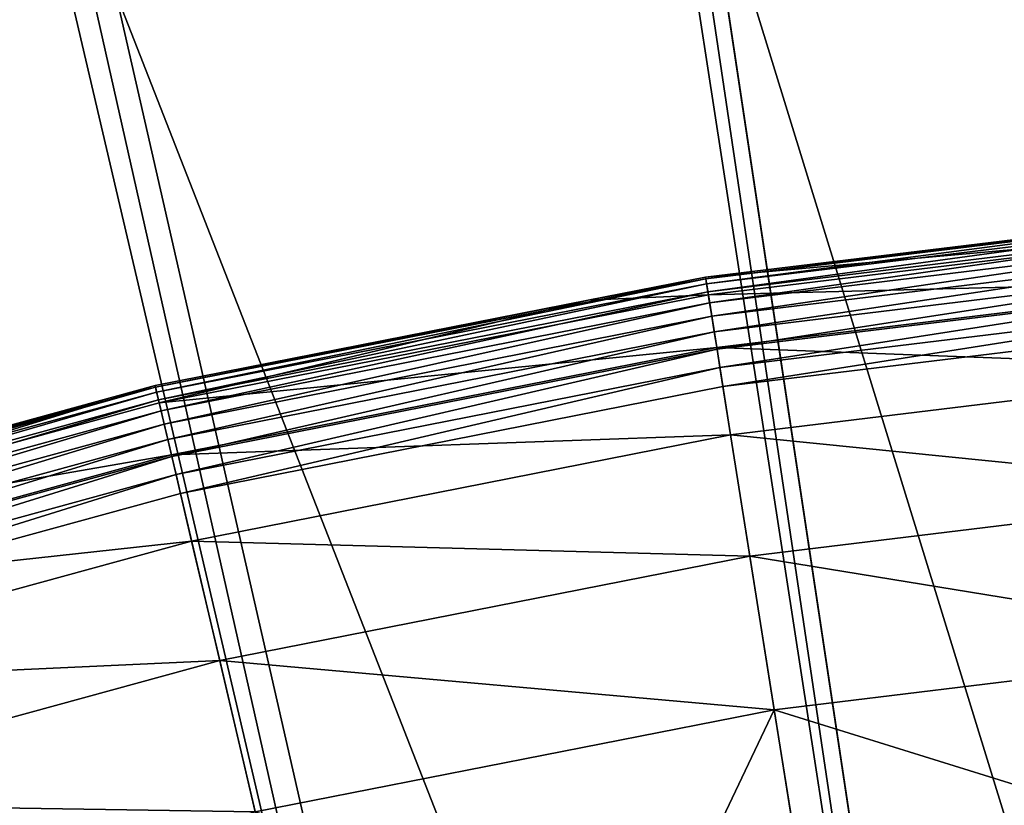
# Model space of a CAD drawing. Extents: x -23 to 23, y -132 to 23.
# Drawn here: x -5 to -2, y 19 to 21 of the extents above; entities that cross this region are included whole.
import ezdxf

# ---------------------------------------------------------------- set-up
doc = ezdxf.new("R2010")
doc.units = 0
for name, color, linetype in [('L3', 7, 'CONTINUOUS'), ('L4', 7, 'CONTINUOUS'), ('L5', 7, 'CONTINUOUS')]:
    doc.layers.add(name, color=color, linetype=linetype)

msp = doc.modelspace()

# ---------------------------------------------------------------- linework, layer by layer
at = {"layer": 'L3', "color": 7}
for points in [[(-3.265468, 20.53746, 0.247906), (-3.266184, 20.54196, 0.3), (-1.758003, 20.72557, 0.3)], [(-3.266184, 20.54196, 0.3), (-3.266184, 20.54196, 3.236021), (-1.758003, 20.72557, 0.3)], [(-1.758003, 20.72557, 0.3), (-3.266184, 20.54196, 3.236021), (-1.758003, 20.72557, 3.236021)], [(-3.266184, 20.54196, 3.236021), (-1.753916, 20.67739, 4.218281), (-1.758003, 20.72557, 3.236021)], [(-3.265468, 20.53746, 0.247906), (-1.758003, 20.72557, 0.3), (-1.757618, 20.72103, 0.247906)], [(-1.757618, 20.72103, 0.247906), (-3.263342, 20.52409, 0.197394), (-3.265468, 20.53746, 0.247906)], [(-1.757618, 20.72103, 0.247906), (-1.756474, 20.70755, 0.197394), (-3.263342, 20.52409, 0.197394)], [(-1.756474, 20.70755, 0.197394), (-3.259871, 20.50226, 0.15), (-3.263342, 20.52409, 0.197394)], [(-1.756474, 20.70755, 0.197394), (-1.754607, 20.68553, 0.15), (-3.259871, 20.50226, 0.15)], [(-3.25859, 20.4942, 4.218281), (-1.753916, 20.67739, 4.218281), (-3.266184, 20.54196, 3.236021)], [(-1.754607, 20.68553, 0.15), (-3.255162, 20.47264, 0.107164), (-3.259871, 20.50226, 0.15)], [(-3.25859, 20.4942, 4.218281), (-1.741694, 20.5333, 5.191042), (-1.753916, 20.67739, 4.218281)], [(-1.754607, 20.68553, 0.15), (-1.752072, 20.65564, 0.107164), (-3.255162, 20.47264, 0.107164)], [(-1.752072, 20.65564, 0.107164), (-3.249356, 20.43612, 0.070187), (-3.255162, 20.47264, 0.107164)], [(-1.752072, 20.65564, 0.107164), (-1.748946, 20.61879, 0.070187), (-3.249356, 20.43612, 0.070187)], [(-1.748946, 20.61879, 0.070187), (-3.24263, 20.39382, 0.040192), (-3.249356, 20.43612, 0.070187)], [(-1.748946, 20.61879, 0.070187), (-1.745326, 20.57611, 0.040192), (-3.24263, 20.39382, 0.040192)], [(-1.745326, 20.57611, 0.040192), (-3.235187, 20.34701, 0.018092), (-3.24263, 20.39382, 0.040192)], [(-1.745326, 20.57611, 0.040192), (-1.741319, 20.52889, 0.018092), (-3.235187, 20.34701, 0.018092)], [(-3.583822, 20.47948, 0.3), (-3.265468, 20.53746, 0.247906), (-4.755895, 20.24431, 0.247906)], [(-3.265468, 20.53746, 0.247906), (-4.752799, 20.23113, 0.197394), (-4.755895, 20.24431, 0.247906)], [(-3.265468, 20.53746, 0.247906), (-3.263342, 20.52409, 0.197394), (-4.752799, 20.23113, 0.197394)], [(-3.583822, 20.47948, 0.3), (-3.266184, 20.54196, 0.3), (-3.265468, 20.53746, 0.247906)], [(-3.583822, 20.47948, 0.3), (-3.583822, 20.47948, 3.236021), (-3.266184, 20.54196, 0.3)], [(-3.266184, 20.54196, 0.3), (-3.583822, 20.47948, 3.236021), (-3.266184, 20.54196, 3.236021)], [(-3.266184, 20.54196, 3.236021), (-3.583822, 20.47948, 3.236021), (-3.25859, 20.4942, 4.218281)], [(-3.235881, 20.35139, 5.191042), (-1.741694, 20.5333, 5.191042), (-3.25859, 20.4942, 4.218281)], [(-3.235881, 20.35139, 5.191042), (-1.721455, 20.29469, 6.144893), (-1.741694, 20.5333, 5.191042)], [(-3.263342, 20.52409, 0.197394), (-4.747745, 20.20961, 0.15), (-4.752799, 20.23113, 0.197394)], [(-3.263342, 20.52409, 0.197394), (-3.259871, 20.50226, 0.15), (-4.747745, 20.20961, 0.15)], [(-1.741319, 20.52889, 0.018092), (-3.227256, 20.29713, 0.004558), (-3.235187, 20.34701, 0.018092)], [(-1.741319, 20.52889, 0.018092), (-1.73705, 20.47856, 0.004558), (-3.227256, 20.29713, 0.004558)], [(-4.755895, 20.24431, 0.247906), (-4.756936, 20.24874, 0.3), (-3.583822, 20.47948, 0.3)], [(-4.756936, 20.24874, 0.3), (-4.756936, 20.24874, 3.236021), (-3.583822, 20.47948, 0.3)], [(-3.583822, 20.47948, 0.3), (-4.756936, 20.24874, 3.236021), (-3.583822, 20.47948, 3.236021)], [(-3.583822, 20.47948, 3.236021), (-4.756936, 20.24874, 3.236021), (-4.745877, 20.20167, 4.218281)], [(-3.259871, 20.50226, 0.15), (-4.740885, 20.18042, 0.107164), (-4.747745, 20.20961, 0.15)], [(-3.25859, 20.4942, 4.218281), (-3.583822, 20.47948, 3.236021), (-4.745877, 20.20167, 4.218281)], [(-3.25859, 20.4942, 4.218281), (-4.745877, 20.20167, 4.218281), (-3.235881, 20.35139, 5.191042)], [(-3.259871, 20.50226, 0.15), (-3.255162, 20.47264, 0.107164), (-4.740885, 20.18042, 0.107164)], [(-3.255162, 20.47264, 0.107164), (-4.732429, 20.14442, 0.070187), (-4.740885, 20.18042, 0.107164)], [(-3.255162, 20.47264, 0.107164), (-3.249356, 20.43612, 0.070187), (-4.732429, 20.14442, 0.070187)], [(-1.73705, 20.47856, 0.004558), (-3.219074, 20.24568), (-3.227256, 20.29713, 0.004558)], [(-1.73705, 20.47856, 0.004558), (-1.732648, 20.42665), (-3.219074, 20.24568)], [(-3.249356, 20.43612, 0.070187), (-4.722632, 20.10272, 0.040192), (-4.732429, 20.14442, 0.070187)], [(-3.249356, 20.43612, 0.070187), (-3.24263, 20.39382, 0.040192), (-4.722632, 20.10272, 0.040192)], [(0, 0), (-3.219074, 20.24568), (-1.732648, 20.42665)], [(-3.24263, 20.39382, 0.040192), (-4.711792, 20.05658, 0.018092), (-4.722632, 20.10272, 0.040192)], [(-3.24263, 20.39382, 0.040192), (-3.235187, 20.34701, 0.018092), (-4.711792, 20.05658, 0.018092)], [(-3.235881, 20.35139, 5.191042), (-4.745877, 20.20167, 4.218281), (-4.712805, 20.06089, 5.191042)], [(-3.235881, 20.35139, 5.191042), (-4.712805, 20.06089, 5.191042), (-3.19828, 20.1149, 6.144893)], [(-3.235187, 20.34701, 0.018092), (-4.700241, 20.00741, 0.004558), (-4.711792, 20.05658, 0.018092)], [(-3.235187, 20.34701, 0.018092), (-3.227256, 20.29713, 0.004558), (-4.700241, 20.00741, 0.004558)], [(-3.19828, 20.1149, 6.144893), (-1.721455, 20.29469, 6.144893), (-3.235881, 20.35139, 5.191042)], [(-3.227256, 20.29713, 0.004558), (-4.688327, 19.95669), (-4.700241, 20.00741, 0.004558)], [(-3.227256, 20.29713, 0.004558), (-3.219074, 20.24568), (-4.688327, 19.95669)], [(-3.19828, 20.1149, 6.144893), (-1.693395, 19.96389, 7.070611), (-1.721455, 20.29469, 6.144893)], [(-6.220947, 19.84314, 0.247906), (-5.669829, 19.99877, 0.3), (-4.755895, 20.24431, 0.247906)], [(-4.755895, 20.24431, 0.247906), (-6.216898, 19.83023, 0.197394), (-6.220947, 19.84314, 0.247906)], [(-4.755895, 20.24431, 0.247906), (-4.752799, 20.23113, 0.197394), (-6.216898, 19.83023, 0.197394)], [(-4.745877, 20.20167, 4.218281), (-4.756936, 20.24874, 3.236021), (-6.207843, 19.80135, 4.218281)], [(-6.207843, 19.80135, 4.218281), (-4.756936, 20.24874, 3.236021), (-5.669829, 19.99877, 3.236021)], [(-4.755895, 20.24431, 0.247906), (-5.669829, 19.99877, 0.3), (-4.756936, 20.24874, 0.3)], [(-5.669829, 19.99877, 0.3), (-5.669829, 19.99877, 3.236021), (-4.756936, 20.24874, 0.3)], [(-4.756936, 20.24874, 0.3), (-5.669829, 19.99877, 3.236021), (-4.756936, 20.24874, 3.236021)], [(0, 0), (-4.688327, 19.95669), (-3.219074, 20.24568)], [(-4.752799, 20.23113, 0.197394), (-6.210287, 19.80914, 0.15), (-6.216898, 19.83023, 0.197394)], [(-4.752799, 20.23113, 0.197394), (-4.747745, 20.20961, 0.15), (-6.210287, 19.80914, 0.15)], [(-4.747745, 20.20961, 0.15), (-6.201313, 19.78052, 0.107164), (-6.210287, 19.80914, 0.15)], [(-6.207843, 19.80135, 4.218281), (-4.712805, 20.06089, 5.191042), (-4.745877, 20.20167, 4.218281)], [(-4.747745, 20.20961, 0.15), (-4.740885, 20.18042, 0.107164), (-6.201313, 19.78052, 0.107164)], [(-4.740885, 20.18042, 0.107164), (-6.190252, 19.74523, 0.070187), (-6.201313, 19.78052, 0.107164)], [(-4.740885, 20.18042, 0.107164), (-4.732429, 20.14442, 0.070187), (-6.190252, 19.74523, 0.070187)], [(-4.732429, 20.14442, 0.070187), (-6.177437, 19.70436, 0.040192), (-6.190252, 19.74523, 0.070187)], [(-4.732429, 20.14442, 0.070187), (-4.722632, 20.10272, 0.040192), (-6.177437, 19.70436, 0.040192)], [(-3.19828, 20.1149, 6.144893), (-4.712805, 20.06089, 5.191042), (-4.658042, 19.82778, 6.144893)], [(-3.19828, 20.1149, 6.144893), (-4.658042, 19.82778, 6.144893), (-3.146148, 19.78702, 7.070611)], [(-3.146148, 19.78702, 7.070611), (-1.693395, 19.96389, 7.070611), (-3.19828, 20.1149, 6.144893)], [(-4.722632, 20.10272, 0.040192), (-6.16326, 19.65914, 0.018092), (-6.177437, 19.70436, 0.040192)], [(-4.722632, 20.10272, 0.040192), (-4.711792, 20.05658, 0.018092), (-6.16326, 19.65914, 0.018092)], [(-6.164583, 19.66336, 5.191042), (-4.712805, 20.06089, 5.191042), (-6.207843, 19.80135, 4.218281)], [(-6.164583, 19.66336, 5.191042), (-4.658042, 19.82778, 6.144893), (-4.712805, 20.06089, 5.191042)], [(-4.711792, 20.05658, 0.018092), (-6.14815, 19.61094, 0.004558), (-6.16326, 19.65914, 0.018092)], [(-4.711792, 20.05658, 0.018092), (-4.700241, 20.00741, 0.004558), (-6.14815, 19.61094, 0.004558)], [(-4.700241, 20.00741, 0.004558), (-6.132565, 19.56123), (-6.14815, 19.61094, 0.004558)], [(-4.700241, 20.00741, 0.004558), (-4.688327, 19.95669), (-6.132565, 19.56123)], [(-6.132565, 19.56123), (-4.688327, 19.95669), (0, 0)], [(-3.146148, 19.78702, 7.070611), (-1.657786, 19.54408, 7.959242), (-1.693395, 19.96389, 7.070611)], [(-6.09295, 19.43487, 6.144893), (-4.658042, 19.82778, 6.144893), (-6.164583, 19.66336, 5.191042)], [(-6.09295, 19.43487, 6.144893), (-4.582115, 19.50458, 7.070611), (-4.658042, 19.82778, 6.144893)], [(-3.146148, 19.78702, 7.070611), (-4.658042, 19.82778, 6.144893), (-4.582115, 19.50458, 7.070611)], [(-3.146148, 19.78702, 7.070611), (-4.582115, 19.50458, 7.070611), (-3.079989, 19.37093, 7.959242)], [(-3.079989, 19.37093, 7.959242), (-1.657786, 19.54408, 7.959242), (-3.146148, 19.78702, 7.070611)], [(0, 0), (-7.544083, 19.0614), (-6.132565, 19.56123)], [(-3.079989, 19.37093, 7.959242), (-1.902143, 19.00436, 8.802191), (-1.657786, 19.54408, 7.959242)], [(-5.993634, 19.11807, 7.070611), (-4.582115, 19.50458, 7.070611), (-6.09295, 19.43487, 6.144893)], [(-5.993634, 19.11807, 7.070611), (-4.485759, 19.09443, 7.959242), (-4.582115, 19.50458, 7.070611)], [(-3.079989, 19.37093, 7.959242), (-4.582115, 19.50458, 7.070611), (-4.485759, 19.09443, 7.959242)], [(-3.079989, 19.37093, 7.959242), (-4.485759, 19.09443, 7.959242), (-3.351103, 18.80167, 8.802191)], [(-3.351103, 18.80167, 8.802191), (-3.000443, 18.87064, 8.802191), (-3.079989, 19.37093, 7.959242)], [(-3.000443, 18.87064, 8.802191), (-1.902143, 19.00436, 8.802191), (-3.079989, 19.37093, 7.959242)], [(-5.867597, 18.71605, 7.959242), (-4.485759, 19.09443, 7.959242), (-5.993634, 19.11807, 7.070611)]]:
    msp.add_3dface(points, dxfattribs=at)
at = {"layer": 'L4', "color": 7}
for points in [[(-3.419733, 22.68844, 3.236021), (-1.714661, 22.88056, 3.236021), (0, 0, 3.236021)], [(0, 0, 3.236021), (-5.10568, 22.36945, 3.236021), (-3.419733, 22.68844, 3.236021)], [(0, 0, 3.236021), (-6.763074, 21.92535, 3.236021), (-5.10568, 22.36945, 3.236021)], [(-1.704352, 22.19982, 32.74), (-3.358241, 22.01121, 32.74), (-1.136502, 14.80311, 33.01555)], [(-3.39859, 22.00348, 32.74), (-5.013303, 21.69419, 32.74), (-2.266334, 14.67267, 33.01555)], [(-3.358241, 22.01121, 32.74), (-3.39859, 22.00348, 32.74), (-2.266334, 14.67267, 33.01555)], [(-1.136502, 14.80311, 33.01555), (-3.358241, 22.01121, 32.74), (-2.266334, 14.67267, 33.01555)], [(-8.382646, 21.35864, 3.236021), (-6.763074, 21.92535, 3.236021), (0, 0, 3.236021)], [(-5.013303, 21.69419, 32.74), (-5.072778, 21.67805, 32.74), (-3.382866, 14.45614, 33.01555)], [(-2.266334, 14.67267, 33.01555), (-5.013303, 21.69419, 32.74), (-3.382866, 14.45614, 33.01555)], [(-5.072778, 21.67805, 32.74), (-6.639649, 21.25291, 32.74), (-3.382866, 14.45614, 33.01555)], [(0, 0, 3.236021), (-9.95534, 20.67248, 3.236021), (-8.382646, 21.35864, 3.236021)], [(-6.639649, 21.25291, 32.74), (-6.717096, 21.22545, 32.74), (-4.479547, 14.15476, 33.01555)], [(-3.382866, 14.45614, 33.01555), (-6.639649, 21.25291, 32.74), (-4.479547, 14.15476, 33.01555)], [(-6.717096, 21.22545, 32.74), (-8.227964, 20.68989, 32.74), (-4.479547, 14.15476, 33.01555)], [(0, 0, 3.236021), (-11.47236, 19.87071, 3.236021), (-9.95534, 20.67248, 3.236021)], [(-4.479547, 14.15476, 33.01555), (-8.227964, 20.68989, 32.74), (-5.549939, 13.77032, 33.01555)], [(-12.92522, 18.95782, 3.236021), (-11.47236, 19.87071, 3.236021), (0, 0, 3.236021)]]:
    msp.add_3dface(points, dxfattribs=at)
at = {"layer": 'L5', "color": 7}
for points in [[(0, 0, -125), (-3.353451, 22.24869, -125), (0, 22.5, -125)], [(0, 0), (0, 22.5), (-3.353451, 22.24869)], [(-6.631991, 21.50039, -125), (-3.353451, 22.24869, -125), (0, 0, -125)], [(-3.353451, 22.24869), (-6.631991, 21.50039), (0, 0)], [(0, 0, -125), (-9.762384, 20.2718, -125), (-6.631991, 21.50039, -125)], [(0, 0), (-6.631991, 21.50039), (-9.762384, 20.2718)], [(0, 0, -125), (-12.6747, 18.59037, -125), (-9.762384, 20.2718, -125)], [(0, 0), (-9.762384, 20.2718), (-12.6747, 18.59037)]]:
    msp.add_3dface(points, dxfattribs=at)

doc.saveas('drawing.dxf')
